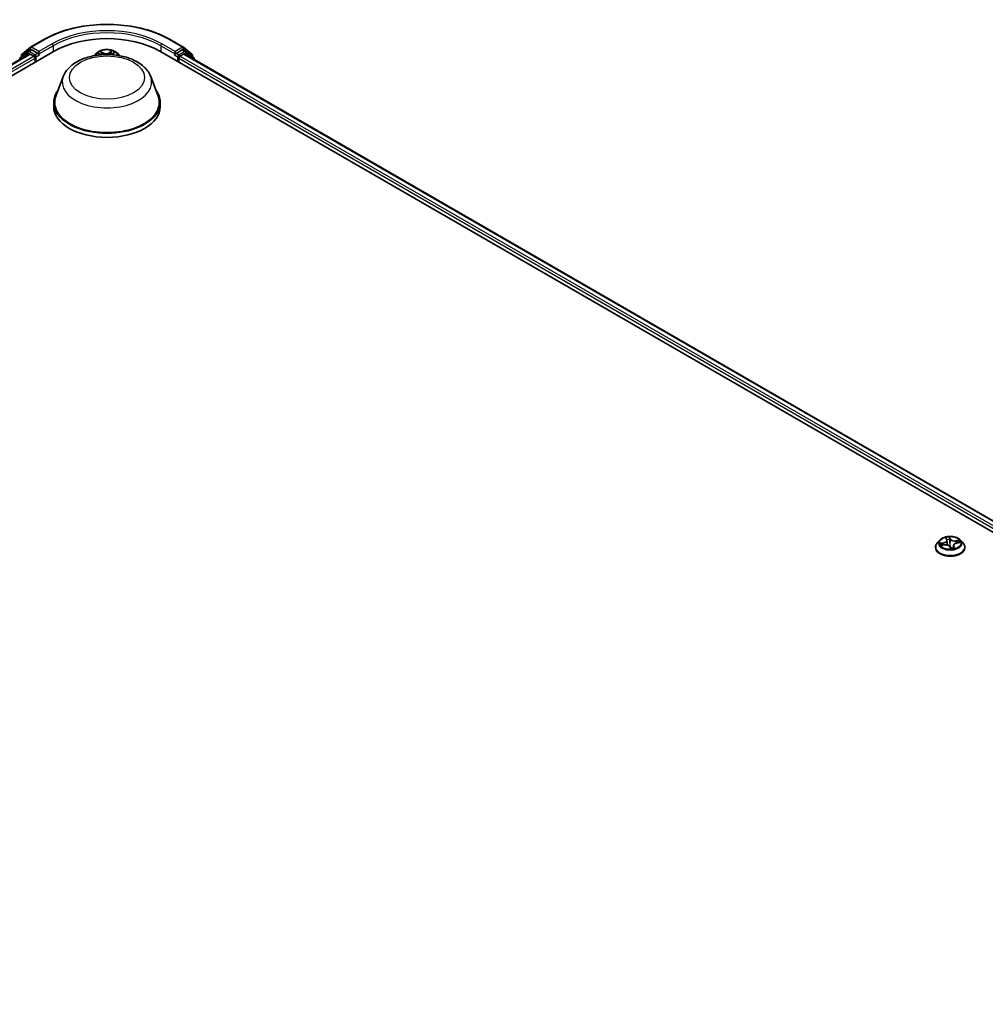
# Model space of a CAD drawing. Units: millimetres. Extents: x 7 to 9832, y 4 to 2392.
# Drawn here: x 89 to 102, y 91 to 105 of the extents above; entities that cross this region are included whole.
import ezdxf

# ---------------------------------------------------------------- set-up
doc = ezdxf.new("R2010")
doc.units = ezdxf.units.MM
doc.header["$LTSCALE"] = 0.5
doc.layers.add('Visible (ISO)', color=7, linetype='Continuous', lineweight=35)
doc.layers.add('Visible Narrow (ISO)', color=7, linetype='Continuous', lineweight=25)

msp = doc.modelspace()

# ---------------------------------------------------------------- linework, layer by layer
at = {"layer": 'Visible (ISO)'}
for p, q in [((88.803, 104.1998), (88.9899, 104.3077)), ((90.7649, 104.3077), (90.9518, 104.1998)), ((65.9014, 90.7277), (89.135, 104.1416)), ((66.0651, 90.9846), (88.7879, 104.1036)), ((88.77, 104.1396), (88.6568, 104.0481)), ((88.6741, 104.0621), (88.6741, 104.0857)), ((88.6821, 104.1024), (88.8003, 104.1979)), ((88.7728, 104.1415), (88.8081, 104.1619)), ((88.7986, 104.1025), (88.8521, 104.0716)), ((88.9026, 104.1125), (88.8188, 104.1608)), ((88.9178, 104.1037), (88.9178, 104.1387)), ((88.9215, 104.0943), (88.9222, 104.0939)), ((89.7309, 104.113), (89.7013, 104.0799)), ((89.7585, 104.1112), (89.7921, 104.0946)), ((89.9541, 104.1035), (89.9808, 104.1228)), ((90.0239, 104.113), (90.0536, 104.0799)), ((90.6199, 104.1416), (113.8534, 90.7277)), ((90.8326, 104.0939), (90.8333, 104.0943)), ((90.8371, 104.1387), (90.8371, 104.1037)), ((90.936, 104.1608), (90.8522, 104.1125)), ((90.9027, 104.0716), (90.9562, 104.1025)), ((90.9821, 104.1415), (90.9467, 104.1619)), ((90.9545, 104.1979), (91.0728, 104.1024)), ((90.9669, 104.1036), (113.6897, 90.9846)), ((91.098, 104.0481), (90.9848, 104.1396)), ((91.0807, 104.0857), (91.0807, 104.0621)), ((88.8673, 104.0454), (88.8673, 103.9871)), ((90.8876, 103.9871), (90.8876, 104.0454)), ((91.106, 104.0233), (91.106, 104.0314)), ((89.2617, 103.7861), (89.1584, 103.5115)), ((90.4931, 103.7861), (90.5964, 103.5115)), ((89.1274, 103.4213), (89.1274, 103.363)), ((90.6274, 103.4213), (90.6274, 103.363)), ((101.6906, 97.2868), (101.6995, 97.2656)), ((101.5396, 97.1577), (101.5396, 97.16)), ((101.6002, 97.2603), (101.5648, 97.2207)), ((101.6229, 97.187), (101.6676, 97.1933)), ((101.7014, 97.2585), (101.7086, 97.1911)), ((101.7446, 97.1666), (101.7549, 97.1454)), ((101.792, 97.1844), (101.788, 97.1474)), ((101.8394, 97.2193), (101.8836, 97.2265)), ((101.8932, 97.2603), (101.9286, 97.2207)), ((101.9538, 97.1577), (101.9538, 97.16))]:
    msp.add_line(p, q, dxfattribs=at)
for centre, start, end in [((88.6955, 104.0857), 128.94828, 180), ((88.7835, 104.1229), 120, 128.94828), ((88.8137, 104.1813), 120, 128.94828), ((90.9411, 104.1813), 51.05172, 60), ((90.9713, 104.1229), 51.05172, 60), ((91.0593, 104.0857), 0, 51.05172), ((88.6703, 104.0314), 128.94828, 180), ((91.0845, 104.0314), 0, 51.05172)]:
    msp.add_arc(centre, 0.0214, start, end, dxfattribs=at)
for centre, major_axis, start_param, end_param in [((89.8774, 103.713), (1.05, 0), 0.7853982, 2.3561945), ((88.7986, 104.085), (-0.0107, 0.0186), 5.4977871, 6.2831853), ((88.8188, 104.1433), (-0.0107, 0.0186), 5.4977871, 6.2831853), ((88.9329, 104.1125), (-0.0107, -0.0186), 5.4977871, 7.0685835), ((90.8219, 104.1125), (0.0107, -0.0186), 5.4977871, 7.0685835), ((90.936, 104.1433), (0.0107, 0.0186), 0, 0.7853982), ((90.9562, 104.085), (0.0107, 0.0186), 0, 0.7853982), ((88.8521, 104.0541), (-0.0107, 0.0186), 3.9269908, 5.4977871), ((90.9027, 104.0541), (-0.0107, -0.0186), 3.9269908, 5.4977871), ((89.8774, 103.4213), (0.75, 0), 2.7323454, 6.6924326), ((89.8774, 103.4213), (0.7357, 0), 2.9278365, 6.4969414), ((89.8774, 103.363), (0.75, 0), 3.1415927, 6.2831853)]:
    msp.add_ellipse(centre, major_axis=major_axis, ratio=0.5773503, start_param=start_param, end_param=end_param, dxfattribs=at)
for points, knots in [([(88.9899, 104.3077), (89.0834, 104.3617), (89.1913, 104.4069), (89.4256, 104.4758), (89.5519, 104.4995), (89.8111, 104.5232), (89.9438, 104.5232), (90.2029, 104.4995), (90.3293, 104.4758), (90.5635, 104.4069), (90.6714, 104.3617), (90.7649, 104.3077)], [1.5707963, 1.5707963, 1.5707963, 1.5707963, 1.8849556, 1.8849556, 2.1991149, 2.1991149, 2.5132741, 2.5132741, 2.8274334, 2.8274334, 3.1415927, 3.1415927, 3.1415927, 3.1415927]), ([(88.9026, 104.1125), (88.9045, 104.1113), (88.9066, 104.1097), (88.9104, 104.1058), (88.9123, 104.1036), (88.9149, 104.1005), (88.9159, 104.0993), (88.9178, 104.0972), (88.9188, 104.0963), (88.9203, 104.0951), (88.9209, 104.0946), (88.9215, 104.0943)], [0.185147228, 0.185147228, 0.185147228, 0.185147228, 0.196528423, 0.196528423, 0.207909617, 0.207909617, 0.213859594, 0.213859594, 0.21980957, 0.21980957, 0.223874943, 0.223874943, 0.223874943, 0.223874943]), ([(89.2617, 103.7861), (89.2769, 103.8265), (89.3005, 103.8633), (89.3645, 103.9345), (89.4073, 103.9673), (89.5085, 104.0245), (89.5681, 104.0478), (89.6949, 104.0812), (89.7621, 104.0912), (89.8974, 104.0975), (89.9655, 104.0939), (90.0971, 104.0734), (90.1606, 104.0565), (90.2777, 104.0094), (90.3312, 103.9792), (90.4203, 103.9061), (90.4566, 103.8635), (90.4854, 103.8052), (90.4895, 103.7958), (90.4931, 103.7861)], [5.7115433, 5.7115433, 5.7115433, 5.7115433, 5.976535, 5.976535, 6.2933772, 6.2933772, 6.6411458, 6.6411458, 6.9881607, 6.9881607, 7.3318899, 7.3318899, 7.6768932, 7.6768932, 8.025917, 8.025917, 8.3621869, 8.3621869, 8.4256237, 8.4256237, 8.4256237, 8.4256237]), ([(90.0239, 104.113), (90.0151, 104.1228), (90.004, 104.1314), (89.9777, 104.1461), (89.9624, 104.1522), (89.9296, 104.1611), (89.9121, 104.1639), (89.8766, 104.166), (89.8586, 104.1654), (89.8237, 104.1608), (89.8069, 104.1568), (89.776, 104.1456), (89.762, 104.1385), (89.7428, 104.1248), (89.7364, 104.1191), (89.7309, 104.113)], [2.738314, 2.738314, 2.738314, 2.738314, 3.0593269, 3.0593269, 3.3937555, 3.3937555, 3.726833, 3.726833, 4.0581464, 4.0581464, 4.3898823, 4.3898823, 4.7238603, 4.7238603, 4.9247734, 4.9247734, 4.9247734, 4.9247734]), ([(89.9541, 104.1035), (89.9524, 104.1023), (89.9509, 104.101), (89.9481, 104.0983), (89.9468, 104.0969), (89.945, 104.0947), (89.9445, 104.094), (89.944, 104.0933)], [4.72984227, 4.72984227, 4.72984227, 4.72984227, 4.85196116, 4.85196116, 4.97408004, 4.97408004, 5.03466859, 5.03466859, 5.03466859, 5.03466859]), ([(90.8333, 104.0943), (90.8339, 104.0946), (90.8345, 104.0951), (90.836, 104.0963), (90.837, 104.0972), (90.839, 104.0993), (90.8399, 104.1005), (90.8426, 104.1036), (90.8444, 104.1058), (90.8483, 104.1097), (90.8503, 104.1113), (90.8522, 104.1125)], [0.022988029, 0.022988029, 0.022988029, 0.022988029, 0.027053401, 0.027053401, 0.033003378, 0.033003378, 0.038953354, 0.038953354, 0.050334548, 0.050334548, 0.061715743, 0.061715743, 0.061715743, 0.061715743]), ([(101.8932, 97.2603), (101.8844, 97.27), (101.8733, 97.2786), (101.847, 97.2934), (101.8317, 97.2995), (101.7989, 97.3083), (101.7814, 97.3112), (101.7458, 97.3133), (101.7279, 97.3127), (101.693, 97.308), (101.6762, 97.304), (101.6453, 97.2929), (101.6312, 97.2857), (101.6121, 97.272), (101.6057, 97.2664), (101.6002, 97.2603)], [1.7916042, 1.7916042, 1.7916042, 1.7916042, 2.1126172, 2.1126172, 2.4470458, 2.4470458, 2.7801232, 2.7801232, 3.1114367, 3.1114367, 3.4431726, 3.4431726, 3.7771505, 3.7771505, 3.9780637, 3.9780637, 3.9780637, 3.9780637]), ([(101.5648, 97.2207), (101.5616, 97.2172), (101.5587, 97.2135), (101.5534, 97.2059), (101.551, 97.202), (101.5469, 97.194), (101.5452, 97.1899), (101.5424, 97.1815), (101.5413, 97.1773), (101.5399, 97.1687), (101.5396, 97.1644), (101.5396, 97.16)], [3.97806367, 3.97806367, 3.97806367, 3.97806367, 4.07357699, 4.07357699, 4.16909031, 4.16909031, 4.26460363, 4.26460363, 4.36011696, 4.36011696, 4.45563028, 4.45563028, 4.45563028, 4.45563028]), ([(101.5396, 97.1577), (101.5396, 97.1449), (101.5429, 97.1321), (101.556, 97.1077), (101.5659, 97.0961), (101.5915, 97.0751), (101.6074, 97.0657), (101.6434, 97.0504), (101.6635, 97.0445), (101.7058, 97.0367), (101.7279, 97.0348), (101.7721, 97.0353), (101.7941, 97.0376), (101.8358, 97.0461), (101.8556, 97.0524), (101.8908, 97.0683), (101.9063, 97.078), (101.9312, 97.1), (101.9408, 97.1124), (101.9514, 97.1359), (101.9538, 97.1468), (101.9538, 97.1577)], [4.4556303, 4.4556303, 4.4556303, 4.4556303, 4.7553409, 4.7553409, 5.0677518, 5.0677518, 5.3922449, 5.3922449, 5.7179728, 5.7179728, 6.0427233, 6.0427233, 6.3670781, 6.3670781, 6.6919122, 6.6919122, 7.0177096, 7.0177096, 7.3416247, 7.3416247, 7.5972229, 7.5972229, 7.5972229, 7.5972229]), ([(101.7446, 97.1666), (101.7426, 97.1706), (101.7397, 97.1742), (101.7323, 97.1808), (101.7278, 97.1837), (101.7176, 97.1885), (101.7119, 97.1904), (101.6998, 97.1931), (101.6935, 97.194), (101.6806, 97.1945), (101.6741, 97.1942), (101.6677, 97.1933), (101.6677, 97.1933), (101.6676, 97.1933)], [1.5882496, 1.5882496, 1.5882496, 1.5882496, 1.8935092, 1.8935092, 2.2006871, 2.2006871, 2.5078651, 2.5078651, 2.815043, 2.815043, 3.122221, 3.122221, 3.1241394, 3.1241394, 3.1241394, 3.1241394]), ([(101.7014, 97.2585), (101.7014, 97.2589), (101.7013, 97.2594), (101.7011, 97.2604), (101.701, 97.2609), (101.7008, 97.2619), (101.7007, 97.2623), (101.7004, 97.2633), (101.7002, 97.2638), (101.6999, 97.2647), (101.6997, 97.2652), (101.6995, 97.2656)], [1.37594098, 1.37594098, 1.37594098, 1.37594098, 1.41142139, 1.41142139, 1.4469018, 1.4469018, 1.48238221, 1.48238221, 1.51786262, 1.51786262, 1.55334303, 1.55334303, 1.55334303, 1.55334303]), ([(101.7576, 97.1437), (101.7605, 97.1438), (101.7634, 97.144), (101.769, 97.1445), (101.7719, 97.1448), (101.7774, 97.1456), (101.7802, 97.146), (101.7856, 97.1469), (101.7883, 97.1475), (101.7936, 97.1486), (101.7962, 97.1492), (101.7987, 97.1499)], [6.11283956, 6.11283956, 6.11283956, 6.11283956, 6.18125443, 6.18125443, 6.2496693, 6.2496693, 6.31808417, 6.31808417, 6.38649904, 6.38649904, 6.45491392, 6.45491392, 6.45491392, 6.45491392]), ([(101.8394, 97.2193), (101.8343, 97.2185), (101.8295, 97.2173), (101.8204, 97.2143), (101.8161, 97.2125), (101.8085, 97.2082), (101.8051, 97.2058), (101.7993, 97.2004), (101.7969, 97.1975), (101.7935, 97.1912), (101.7924, 97.1878), (101.792, 97.1844)], [3.1590459, 3.1590459, 3.1590459, 3.1590459, 3.4059821, 3.4059821, 3.6529183, 3.6529183, 3.8998545, 3.8998545, 4.1467907, 4.1467907, 4.3937269, 4.3937269, 4.3937269, 4.3937269]), ([(101.7987, 97.1499), (101.7989, 97.1499), (101.799, 97.15), (101.799, 97.15), (101.799, 97.15), (101.799, 97.15)], [0.0042224942, 0.0042224942, 0.0042224942, 0.0042224942, 0.0091745646, 0.0091745646, 0.0096945585, 0.0096945585, 0.0096945585, 0.0096945585]), ([(101.9538, 97.16), (101.9538, 97.1644), (101.9535, 97.1687), (101.9521, 97.1773), (101.951, 97.1815), (101.9482, 97.1899), (101.9465, 97.194), (101.9424, 97.202), (101.94, 97.2059), (101.9347, 97.2135), (101.9318, 97.2172), (101.9286, 97.2207)], [1.31403762, 1.31403762, 1.31403762, 1.31403762, 1.40955095, 1.40955095, 1.50506427, 1.50506427, 1.60057759, 1.60057759, 1.69609091, 1.69609091, 1.79160424, 1.79160424, 1.79160424, 1.79160424]), ([(101.7549, 97.1454), (101.755, 97.1452), (101.7551, 97.145), (101.7554, 97.1447), (101.7555, 97.1445), (101.7559, 97.1442), (101.7561, 97.1441), (101.7565, 97.1439), (101.7567, 97.1438), (101.757, 97.1437), (101.7571, 97.1437), (101.7572, 97.1437)], [0.0267691466, 0.0267691466, 0.0267691466, 0.0267691466, 0.027826512, 0.027826512, 0.0288838774, 0.0288838774, 0.0299412429, 0.0299412429, 0.0309986083, 0.0309986083, 0.0320559737, 0.0320559737, 0.0320559737, 0.0320559737]), ([(101.7576, 97.1437), (101.7576, 97.1437), (101.7576, 97.1437), (101.7575, 97.1437), (101.7575, 97.1437), (101.7574, 97.1437), (101.7574, 97.1437), (101.7573, 97.1437), (101.7573, 97.1437), (101.7573, 97.1437), (101.7572, 97.1437), (101.7572, 97.1437)], [0.027167867, 0.027167867, 0.027167867, 0.027167867, 0.0275308628, 0.0275308628, 0.0278938586, 0.0278938586, 0.0282568544, 0.0282568544, 0.0286198501, 0.0286198501, 0.0289828459, 0.0289828459, 0.0289828459, 0.0289828459])]:
    msp.add_open_spline(points, degree=3, knots=knots, dxfattribs=at)
msp.add_open_spline([(89.7965, 104.0922), (89.7951, 104.0931), (89.7937, 104.0939), (89.7921, 104.0946)], degree=3, dxfattribs=at)
at = {"layer": 'Visible Narrow (ISO)'}
for p, q in [((88.8137, 104.1988), (89.0006, 104.3066)), ((89.1046, 104.2466), (88.9178, 104.1387)), ((88.9178, 104.1037), (89.1198, 104.2203)), ((89.1198, 104.2203), (89.1198, 104.1329)), ((90.635, 104.2203), (90.8371, 104.1037)), ((90.635, 104.2203), (90.635, 104.1329)), ((90.8371, 104.1387), (90.6502, 104.2466)), ((90.7542, 104.3066), (90.9411, 104.1988)), ((66.0714, 90.981), (88.7986, 104.1025)), ((88.6737, 104.0376), (88.7683, 104.1142)), ((88.6804, 104.077), (88.7986, 104.1725)), ((88.7683, 104.1142), (88.7873, 104.1032)), ((88.7835, 104.1404), (88.8188, 104.1608)), ((88.8673, 104.092), (88.7835, 104.1404)), ((88.7986, 104.1725), (88.8188, 104.1608)), ((88.9178, 104.1387), (88.8137, 104.1988)), ((88.9026, 104.1125), (88.8673, 104.092)), ((88.8824, 104.0658), (88.9329, 104.095)), ((89.7482, 104.1152), (89.7906, 104.0943)), ((89.8273, 104.12), (89.7837, 104.1401)), ((89.7977, 104.1284), (89.8251, 104.1158)), ((89.8251, 104.1158), (89.8237, 104.094)), ((89.9479, 104.1491), (89.9117, 104.1247)), ((89.9144, 104.1207), (89.9371, 104.1361)), ((89.9144, 104.1207), (89.9164, 104.0947)), ((89.9562, 104.1035), (89.9909, 104.1286)), ((90.8219, 104.095), (90.8724, 104.0658)), ((90.9411, 104.1988), (90.8371, 104.1387)), ((90.8876, 104.092), (90.8522, 104.1125)), ((90.9713, 104.1404), (90.8876, 104.092)), ((90.936, 104.1608), (90.9562, 104.1725)), ((90.936, 104.1608), (90.9713, 104.1404)), ((90.9562, 104.1725), (91.0744, 104.077)), ((90.9562, 104.1025), (113.6834, 90.981)), ((90.9676, 104.1032), (90.9865, 104.1142)), ((90.9865, 104.1142), (91.0812, 104.0376)), ((88.8521, 104.0716), (66.124, 90.9496)), ((66.1388, 90.9231), (88.8673, 104.0454)), ((88.6804, 104.0671), (88.6804, 104.077)), ((88.8824, 103.9958), (88.8824, 104.0658)), ((90.8724, 104.0658), (90.8724, 103.9958)), ((90.8876, 104.0454), (113.616, 90.9231)), ((113.6308, 90.9496), (90.9027, 104.0716)), ((91.0744, 104.077), (91.0744, 104.0671)), ((101.683, 97.2984), (101.6962, 97.2672)), ((101.7521, 97.2756), (101.737, 97.3066)), ((101.7392, 97.2919), (101.7486, 97.2724)), ((101.6535, 97.2249), (101.5999, 97.2162)), ((101.614, 97.1851), (101.6681, 97.1927)), ((101.6208, 97.2148), (101.6545, 97.2203)), ((101.6545, 97.2203), (101.6552, 97.1915)), ((101.7413, 97.168), (101.7564, 97.137)), ((101.7486, 97.2724), (101.7437, 97.2232)), ((101.7937, 97.1733), (101.7911, 97.1481)), ((101.7937, 97.1733), (101.802, 97.1537)), ((101.8104, 97.1452), (101.7972, 97.1765)), ((101.8794, 97.2586), (101.8253, 97.2509)), ((101.8261, 97.2463), (101.8601, 97.2511)), ((101.8261, 97.2463), (101.8268, 97.2164)), ((101.8399, 97.2187), (101.8935, 97.2274))]:
    msp.add_line(p, q, dxfattribs=at)
for centre, major_axis, ratio, start_param, end_param in [((89.8774, 103.8004), (1.24, 0), 0.5773503, 0.7853982, 2.3561945), ((89.8774, 103.8004), (-1.0929, 0), 0.5773503, 3.9269908, 5.4977871), ((89.8774, 103.7829), (1.0714, 0), 0.5773503, 0.7853982, 2.3561945), ((89.0006, 104.2892), (-0.0107, 0.0186), 0.5773503, 5.4977871, 6.2831853), ((89.1046, 104.2291), (-0.0107, 0.0186), 0.5773503, 3.9269908, 5.4977871), ((90.6502, 104.2291), (0.0107, 0.0186), 0.5773503, 0.7853982, 2.3561945), ((90.7542, 104.2892), (0.0107, 0.0186), 0.5773503, 0, 0.7853982), ((88.6955, 104.0857), (-0.0214, 0), 0.5773503, 0, 0.7853982), ((88.6955, 104.0857), (-0.0135, 0.0167), 0.8131434, 0, 1.4434523), ((88.7835, 104.1229), (-0.0135, 0.0167), 0.8131434, 0, 1.4434523), ((88.7835, 104.1229), (-0.0107, -0.0186), 0.5773503, 3.9269908, 5.4977871), ((88.7835, 104.1229), (-0.0107, 0.0186), 0.5773503, 5.4977871, 6.2831853), ((88.8137, 104.1813), (-0.0135, 0.0167), 0.8131434, 0, 1.4434523), ((88.8137, 104.1813), (-0.0107, -0.0186), 0.5773503, 3.9269908, 5.4977871), ((88.8137, 104.1813), (-0.0107, 0.0186), 0.5773503, 5.4977871, 6.2831853), ((88.8673, 104.0745), (-0.0107, -0.0186), 0.5773503, 3.9269908, 5.204008), ((88.8673, 104.0745), (-0.0107, 0.0186), 0.5773503, 3.9269908, 5.4977871), ((89.8774, 104.0692), (-0.1649, 0), 0.5773503, 5.8056187, 6.1474936), ((89.8774, 104.0745), (0.153, 0), 0.5773503, 0.1064936, 3.035099), ((89.8774, 104.0745), (-0.1471, 0), 0.5773503, 5.4025497, 5.7839188), ((89.8774, 104.0583), (0.1152, 0), 0.5773503, 2.2717414, 2.500907), ((89.7906, 104.0914), (0.00158, 0.0032), 0.530611, 0, 0.7493274), ((89.7509, 104.0676), (0.061, 0), 0.5773503, 0.7701491, 0.863392), ((89.7955, 104.127), (-0.00278, -0.00225), 0.1385584, 0.9803585, 2.3755407), ((89.8052, 104.109), (-0.0034, -0.00108), 0.2445165, 3.9283999, 5.2838231), ((89.8653, 104.1449), (0.0646, 0), 0.5773503, 4.0398912, 5.5757809), ((89.8273, 104.1171), (-0.00149, -0.00324), 0.5086299, 3.8765686, 5.3600984), ((89.8653, 104.1476), (-0.061, 0), 0.5773503, 0.8982985, 2.4341883), ((89.9117, 104.1218), (0.002, -0.00296), 0.6205792, 0.8305047, 2.3140346), ((89.9321, 104.1161), (-0.00348, 0.00082), 0.2039977, 4.2950346, 5.6504577), ((89.8774, 104.0583), (0.1152, 0), 0.5773503, 0.7998791, 1.0607454), ((89.9398, 104.135), (-0.00305, 0.00186), 0.2268222, 0.636524, 2.0317061), ((90.0039, 104.0815), (-0.061, 0), 0.5773503, 5.6106875, 5.9483596), ((89.8774, 104.0745), (-0.1471, 0), 0.5773503, 3.8317534, 4.2131224), ((89.9562, 104.1006), (-0.0021, 0.00289), 0.6387193, 5.4345918, 6.2831853), ((89.8774, 104.0692), (0.1649, 0), 0.5773503, 0.1356917, 0.4775666), ((90.8876, 104.0745), (-0.0107, -0.0186), 0.5773503, 3.9269908, 5.4977871), ((90.8876, 104.0745), (-0.0107, 0.0186), 0.5773503, 4.22077, 5.4977871), ((90.9411, 104.1813), (0.0107, 0.0186), 0.5773503, 0, 0.7853982), ((90.9411, 104.1813), (-0.0107, 0.0186), 0.5773503, 3.9269908, 5.4977871), ((90.9411, 104.1813), (0.0135, 0.0167), 0.8131434, 4.839733, 6.2831853), ((90.9713, 104.1229), (0.0107, 0.0186), 0.5773503, 0, 0.7853982), ((90.9713, 104.1229), (-0.0107, 0.0186), 0.5773503, 3.9269908, 5.4977871), ((90.9713, 104.1229), (0.0135, 0.0167), 0.8131434, 4.839733, 6.2831853), ((91.0593, 104.0857), (0.0135, 0.0167), 0.8131434, 4.839733, 6.2831853), ((91.0593, 104.0857), (0.0214, 0), 0.5773503, 5.4977871, 6.2831853), ((88.6703, 104.0314), (-0.0214, 0), 0.5773503, 0, 0.5382514), ((88.6703, 104.0314), (-0.0135, 0.0167), 0.8131434, 0, 1.2688679), ((88.8673, 104.0745), (0.0214, 0), 0.5773503, 4.4332722, 5.4977871), ((90.8876, 104.0745), (0.0214, 0), 0.5773503, 3.9269908, 4.9915058), ((91.0845, 104.0314), (0.0135, 0.0167), 0.8131434, 5.0143174, 6.2831853), ((91.0845, 104.0314), (0.0214, 0), 0.5773503, 5.7449339, 6.2831853), ((89.8774, 103.7089), (0.63, 0), 0.5773503, 2.9278365, 6.4969414), ((101.7467, 97.2218), (-0.1471, 0), 0.5773503, 4.7784632, 5.1598322), ((101.7357, 97.2916), (0.0035, 0.00069), 0.35005, 4.5949764, 5.9901586), ((101.7467, 97.1664), (-0.2048, 0), 0.5773503, 5.8056187, 9.9023446), ((101.7467, 97.16), (-0.2071, 0), 0.5773503, 0, 3.1415927), ((101.7467, 97.1577), (0.2071, 0), 0.5773503, 3.1415927, 6.2831853), ((101.7467, 97.2165), (-0.1649, 0), 0.5773503, 5.8056187, 9.9023446), ((101.7467, 97.2218), (-0.1471, 0), 0.5773503, 0.0660742, 0.4474432), ((101.6217, 97.2131), (-0.00139, -0.00329), 0.4635276, 4.3655561, 5.7607383), ((101.6351, 97.2019), (-0.00303, -0.0019), 0.552316, 4.6848969, 6.04032), ((101.7467, 97.2056), (-0.1152, 0), 0.5773503, 0.0768585, 0.2565611), ((101.637, 97.2588), (0.061, 0), 0.5773503, 4.986601, 6.5224907), ((101.6535, 97.222), (0.00057, -0.00353), 0.2210978, 1.024523, 2.5080528), ((101.637, 97.2562), (0.0646, 0), 0.5773503, 4.986601, 6.3450887), ((101.6681, 97.1898), (-0.0005, 0.00354), 0.1935325, 5.6540126, 6.2831853), ((101.6826, 97.1584), (0.061, 0), 0.5773503, 0.274212, 1.8101017), ((101.6949, 97.2854), (-0.00345, -0.00093), 0.3361942, 0.3561113, 1.2433167), ((101.6962, 97.2642), (0.00329, 0.00139), 0.7932288, 0, 1.2473595), ((101.7467, 97.2056), (0.1152, 0), 0.5773503, 1.6476549, 1.9951376), ((101.7082, 97.218), (-0.00351, -0.00065), 0.1851487, 5.0776355, 5.4471947), ((101.7381, 97.2714), (0.00357, 0.00016), 0.1558663, 0.2774705, 1.6328936), ((101.7402, 97.2229), (0.00357, 0.00016), 0.1558235, 0.2774685, 1.6285145), ((101.7413, 97.1651), (0.00321, 0.00156), 0.7859914, 0, 1.2050717), ((101.7467, 97.13), (-0.0692, 0), 0.5773503, 4.711852, 4.7701531), ((101.7467, 97.1287), (0.0677, 0), 0.5773503, 1.5702594, 1.6111441), ((101.7467, 97.1694), (-0.00349, -0.00074), 0.1508904, 3.682432, 4.6800428), ((101.7467, 97.1694), (0.00304, 0.00188), 0.3937694, 4.4734395, 5.6963912), ((101.7467, 97.1694), (0, -0.00357), 0.0004384, 1.104172, 1.725654), ((101.7521, 97.2727), (-0.00321, -0.00156), 0.7859914, 4.3466644, 5.8301942), ((101.8108, 97.2825), (-0.0646, 0), 0.5773503, 0.274212, 1.8101017), ((101.8108, 97.2852), (-0.061, 0), 0.5773503, 0.274212, 1.8101017), ((101.8564, 97.1848), (-0.061, 0), 0.5773503, 4.986601, 6.5224907), ((101.8564, 97.1821), (-0.0646, 0), 0.5773503, 6.221282, 6.5224907), ((101.7972, 97.1735), (-0.00329, -0.00139), 0.7932288, 4.3889521, 5.872482), ((101.7986, 97.1534), (-0.0002, -0.00357), 0.9695552, 0.2954974, 1.6906796), ((101.8253, 97.248), (0.0005, -0.00354), 0.1935325, 1.0288901, 2.51242), ((101.8399, 97.2158), (-0.00057, 0.00353), 0.2210978, 5.6496455, 6.2831853), ((101.8482, 97.2342), (-0.00321, 0.00156), 0.3702998, 3.7967264, 5.1521495), ((101.7467, 97.2056), (0.1152, 0), 0.5773503, 0.2548712, 0.4366589), ((101.861, 97.2493), (-0.00212, 0.00288), 0.1170602, 3.8789113, 5.2740935), ((101.7467, 97.2218), (0.1471, 0), 0.5773503, 0.0660742, 0.4474432), ((101.7467, 97.2218), (0.1471, 0), 0.5773503, 4.7784632, 5.1598322), ((101.7577, 97.1472), (-0.00046, -0.00354), 0.983411, 0, 0.1816635)]:
    msp.add_ellipse(centre, major_axis=major_axis, ratio=ratio, start_param=start_param, end_param=end_param, dxfattribs=at)
for centre, major_axis in [((89.8774, 103.7713), (0.5274, 0)), ((101.7467, 97.2218), (0.153, 0))]:
    msp.add_ellipse(centre, major_axis=major_axis, ratio=0.5773503, dxfattribs=at)
for points, knots in [([(89.7654, 104.1078), (89.7649, 104.1082), (89.7645, 104.1086), (89.7624, 104.1102), (89.7606, 104.1113), (89.7571, 104.1129), (89.7554, 104.1135), (89.7519, 104.1146), (89.75, 104.1149), (89.7482, 104.1152)], [0.003292381, 0.003292381, 0.003292381, 0.003292381, 0.005934038, 0.005934038, 0.0154285, 0.0154285, 0.023744988, 0.023744988, 0.032394303, 0.032394303, 0.032394303, 0.032394303]), ([(89.7482, 104.1152), (89.7499, 104.1147), (89.7516, 104.1141), (89.755, 104.1128), (89.7566, 104.1121), (89.7583, 104.1113), (89.7584, 104.1113), (89.7585, 104.1112)], [-0.032394303, -0.032394303, -0.032394303, -0.032394303, -0.023744988, -0.023744988, -0.0154285, -0.0154285, -0.014910667, -0.014910667, -0.014910667, -0.014910667]), ([(89.7977, 104.1284), (89.7964, 104.1294), (89.7952, 104.1305), (89.792, 104.1334), (89.7901, 104.135), (89.7867, 104.1378), (89.7852, 104.139), (89.7837, 104.1401)], [-0.032055974, -0.032055974, -0.032055974, -0.032055974, -0.02365019, -0.02365019, -0.010200936, -0.010200936, 0.000338329, 0.000338329, 0.000338329, 0.000338329]), ([(89.7837, 104.1401), (89.7847, 104.1389), (89.7857, 104.1375), (89.7881, 104.134), (89.7895, 104.1319), (89.792, 104.1283), (89.793, 104.1268), (89.7942, 104.1254)], [-0.000338329, -0.000338329, -0.000338329, -0.000338329, 0.010200936, 0.010200936, 0.02365019, 0.02365019, 0.032055974, 0.032055974, 0.032055974, 0.032055974]), ([(89.7942, 104.1254), (89.7962, 104.123), (89.7979, 104.1204), (89.801, 104.115), (89.8022, 104.1121), (89.8031, 104.1092)], [-0.028982846, -0.028982846, -0.028982846, -0.028982846, -0.014585063, -0.014585063, 0, 0, 0, 0]), ([(89.8074, 104.1104), (89.8064, 104.1136), (89.805, 104.1168), (89.8017, 104.1228), (89.7998, 104.1257), (89.7977, 104.1284)], [0, 0, 0, 0, 0.014585063, 0.014585063, 0.028982846, 0.028982846, 0.028982846, 0.028982846]), ([(89.9371, 104.1361), (89.9354, 104.1332), (89.9338, 104.1301), (89.9312, 104.1237), (89.9301, 104.1204), (89.9294, 104.1171)], [0, 0, 0, 0, 0.014491423, 0.014491423, 0.028982846, 0.028982846, 0.028982846, 0.028982846]), ([(89.9336, 104.1164), (89.9343, 104.1194), (89.9353, 104.1224), (89.9377, 104.1281), (89.9392, 104.1309), (89.9408, 104.1335)], [-0.028982846, -0.028982846, -0.028982846, -0.028982846, -0.014491423, -0.014491423, 0, 0, 0, 0]), ([(89.9479, 104.1491), (89.947, 104.1481), (89.9461, 104.1471), (89.9443, 104.1449), (89.9434, 104.1438), (89.9415, 104.1414), (89.9404, 104.14), (89.9386, 104.1378), (89.9379, 104.1369), (89.9371, 104.1361)], [-0.032394303, -0.032394303, -0.032394303, -0.032394303, -0.023744988, -0.023744988, -0.0154285, -0.0154285, -0.005934038, -0.005934038, 0, 0, 0, 0]), ([(89.9408, 104.1335), (89.9415, 104.1346), (89.9421, 104.1357), (89.9435, 104.1385), (89.9442, 104.1401), (89.9454, 104.1431), (89.9459, 104.1444), (89.9469, 104.1469), (89.9474, 104.1481), (89.9479, 104.1491)], [0, 0, 0, 0, 0.005934038, 0.005934038, 0.0154285, 0.0154285, 0.023744988, 0.023744988, 0.032394303, 0.032394303, 0.032394303, 0.032394303]), ([(89.9909, 104.1286), (89.9888, 104.1281), (89.9867, 104.1273), (89.9821, 104.1252), (89.9797, 104.1237), (89.9762, 104.1206), (89.975, 104.1193), (89.974, 104.1179)], [-0.000338329, -0.000338329, -0.000338329, -0.000338329, 0.010200936, 0.010200936, 0.02365019, 0.02365019, 0.031757695, 0.031757695, 0.031757695, 0.031757695]), ([(89.9808, 104.1228), (89.9823, 104.1239), (89.9838, 104.1249), (89.9872, 104.1268), (89.9891, 104.1278), (89.9909, 104.1286)], [-0.019336861, -0.019336861, -0.019336861, -0.019336861, -0.010200936, -0.010200936, 0.000338329, 0.000338329, 0.000338329, 0.000338329]), ([(101.694, 97.284), (101.6937, 97.2851), (101.6933, 97.2863), (101.692, 97.2891), (101.691, 97.2906), (101.6888, 97.2933), (101.6877, 97.2945), (101.6854, 97.2966), (101.6842, 97.2976), (101.683, 97.2984)], [0, 0, 0, 0, 0.005934038, 0.005934038, 0.0154285, 0.0154285, 0.023744988, 0.023744988, 0.032394303, 0.032394303, 0.032394303, 0.032394303]), ([(101.683, 97.2984), (101.6839, 97.2974), (101.6848, 97.2963), (101.6864, 97.2941), (101.6872, 97.293), (101.6888, 97.2904), (101.6896, 97.289), (101.6904, 97.2873), (101.6905, 97.287), (101.6906, 97.2868)], [-0.032394303, -0.032394303, -0.032394303, -0.032394303, -0.023744988, -0.023744988, -0.0154285, -0.0154285, -0.005934038, -0.005934038, -0.004454789, -0.004454789, -0.004454789, -0.004454789]), ([(101.737, 97.3066), (101.7366, 97.3053), (101.7362, 97.3038), (101.7354, 97.3), (101.7351, 97.2977), (101.7351, 97.2936), (101.7352, 97.2919), (101.7356, 97.2903)], [-0.000338329, -0.000338329, -0.000338329, -0.000338329, 0.010200936, 0.010200936, 0.02365019, 0.02365019, 0.032055974, 0.032055974, 0.032055974, 0.032055974]), ([(101.7356, 97.2903), (101.7362, 97.2874), (101.7367, 97.2844), (101.7375, 97.2782), (101.7377, 97.275), (101.7379, 97.2719)], [-0.028982846, -0.028982846, -0.028982846, -0.028982846, -0.014585063, -0.014585063, 0, 0, 0, 0]), ([(101.7392, 97.2919), (101.7388, 97.2933), (101.7385, 97.2946), (101.7378, 97.2982), (101.7376, 97.3003), (101.7372, 97.3038), (101.7371, 97.3052), (101.737, 97.3066)], [-0.032055974, -0.032055974, -0.032055974, -0.032055974, -0.02365019, -0.02365019, -0.010200936, -0.010200936, 0.000338329, 0.000338329, 0.000338329, 0.000338329]), ([(101.7415, 97.2717), (101.7414, 97.2751), (101.7411, 97.2786), (101.7403, 97.2854), (101.7398, 97.2887), (101.7392, 97.2919)], [0, 0, 0, 0, 0.014585063, 0.014585063, 0.028982846, 0.028982846, 0.028982846, 0.028982846]), ([(101.6208, 97.2148), (101.6191, 97.215), (101.6174, 97.2152), (101.6128, 97.2158), (101.6099, 97.216), (101.6046, 97.2162), (101.6022, 97.2163), (101.5999, 97.2162)], [-0.032055974, -0.032055974, -0.032055974, -0.032055974, -0.02365019, -0.02365019, -0.010200936, -0.010200936, 0.000338329, 0.000338329, 0.000338329, 0.000338329]), ([(101.5999, 97.2162), (101.6021, 97.216), (101.6044, 97.2156), (101.6095, 97.2143), (101.6123, 97.2134), (101.6167, 97.2118), (101.6183, 97.2111), (101.6198, 97.2105)], [-0.000338329, -0.000338329, -0.000338329, -0.000338329, 0.010200936, 0.010200936, 0.02365019, 0.02365019, 0.032055974, 0.032055974, 0.032055974, 0.032055974]), ([(101.6269, 97.1875), (101.6255, 97.1878), (101.6241, 97.1878), (101.6213, 97.1875), (101.6198, 97.1872), (101.617, 97.1863), (101.6155, 97.1857), (101.614, 97.1851)], [0.007226393, 0.007226393, 0.007226393, 0.007226393, 0.0154285, 0.0154285, 0.023744988, 0.023744988, 0.032394303, 0.032394303, 0.032394303, 0.032394303]), ([(101.614, 97.1851), (101.6158, 97.1855), (101.6175, 97.186), (101.6205, 97.1866), (101.6217, 97.1868), (101.6229, 97.187)], [-0.032394303, -0.032394303, -0.032394303, -0.032394303, -0.023744988, -0.023744988, -0.017613571, -0.017613571, -0.017613571, -0.017613571]), ([(101.6198, 97.2105), (101.6223, 97.2095), (101.6246, 97.2081), (101.6287, 97.2047), (101.6305, 97.2027), (101.6319, 97.2005)], [-0.028982846, -0.028982846, -0.028982846, -0.028982846, -0.014585063, -0.014585063, 0, 0, 0, 0]), ([(101.6341, 97.2037), (101.6326, 97.2061), (101.6306, 97.2083), (101.6261, 97.2121), (101.6235, 97.2136), (101.6208, 97.2148)], [0, 0, 0, 0, 0.014585063, 0.014585063, 0.028982846, 0.028982846, 0.028982846, 0.028982846]), ([(101.6968, 97.2722), (101.6966, 97.2731), (101.6964, 97.2741), (101.6955, 97.2781), (101.6948, 97.2811), (101.694, 97.284)], [-0.018969772, -0.018969772, -0.018969772, -0.018969772, -0.014491423, -0.014491423, 0, 0, 0, 0]), ([(101.7379, 97.2719), (101.7382, 97.2638), (101.7386, 97.2557), (101.7393, 97.2396), (101.7396, 97.2315), (101.74, 97.2234)], [-0.068779854, -0.068779854, -0.068779854, -0.068779854, -0.034389927, -0.034389927, 0, 0, 0, 0]), ([(101.74, 97.2234), (101.7405, 97.2119), (101.7416, 97.2004), (101.7442, 97.1826), (101.7453, 97.1762), (101.7467, 97.1699)], [-0.098241255, -0.098241255, -0.098241255, -0.098241255, -0.049120627, -0.049120627, -0.021775894, -0.021775894, -0.021775894, -0.021775894]), ([(101.7437, 97.2232), (101.7433, 97.2313), (101.7429, 97.2393), (101.7422, 97.2555), (101.7419, 97.2636), (101.7415, 97.2717)], [0, 0, 0, 0, 0.034389927, 0.034389927, 0.068779854, 0.068779854, 0.068779854, 0.068779854]), ([(101.7497, 97.1703), (101.7484, 97.1765), (101.7474, 97.1828), (101.745, 97.2004), (101.7441, 97.2118), (101.7437, 97.2232)], [0.021775894, 0.021775894, 0.021775894, 0.021775894, 0.049120627, 0.049120627, 0.098241255, 0.098241255, 0.098241255, 0.098241255]), ([(101.7467, 97.1678), (101.7474, 97.1668), (101.7481, 97.1658), (101.7523, 97.1598), (101.7566, 97.1552), (101.7649, 97.1494), (101.7684, 97.1476), (101.7721, 97.1463), (101.7733, 97.1459), (101.7744, 97.1456), (101.7756, 97.1453)], [-0.174866013, -0.174866013, -0.174866013, -0.174866013, -0.16940495, -0.16940495, -0.141674077, -0.141674077, -0.124342281, -0.124342281, -0.124342281, -0.118969304, -0.118969304, -0.118969304, -0.118969304]), ([(101.7881, 97.148), (101.7866, 97.1479), (101.7851, 97.1478), (101.78, 97.1479), (101.7765, 97.1484), (101.7731, 97.1496), (101.7697, 97.1507), (101.7665, 97.1525), (101.7588, 97.158), (101.7549, 97.1625), (101.7509, 97.1683), (101.7503, 97.1693), (101.7497, 97.1703)], [0.099969724, 0.099969724, 0.099969724, 0.099969724, 0.107010485, 0.107010485, 0.124342281, 0.124342281, 0.124342281, 0.141674077, 0.141674077, 0.16940495, 0.16940495, 0.174866013, 0.174866013, 0.174866013, 0.174866013]), ([(101.802, 97.1537), (101.8012, 97.1537), (101.8004, 97.1533), (101.799, 97.1518), (101.7985, 97.1509), (101.798, 97.1497)], [0, 0, 0, 0, 0.014491423, 0.014491423, 0.025588808, 0.025588808, 0.025588808, 0.025588808]), ([(101.7994, 97.15), (101.7997, 97.1499), (101.8001, 97.1499), (101.8014, 97.1496), (101.8025, 97.1493), (101.8046, 97.1485), (101.8057, 97.148), (101.808, 97.1468), (101.8092, 97.1461), (101.8104, 97.1452)], [0, 0, 0, 0, 0.005934038, 0.005934038, 0.0154285, 0.0154285, 0.023744988, 0.023744988, 0.032394303, 0.032394303, 0.032394303, 0.032394303]), ([(101.8104, 97.1452), (101.8095, 97.1462), (101.8086, 97.1471), (101.807, 97.1489), (101.8062, 97.1496), (101.8046, 97.1512), (101.8038, 97.1519), (101.8027, 97.153), (101.8023, 97.1533), (101.802, 97.1537)], [-0.032394303, -0.032394303, -0.032394303, -0.032394303, -0.023744988, -0.023744988, -0.0154285, -0.0154285, -0.005934038, -0.005934038, 0, 0, 0, 0]), ([(101.8601, 97.2511), (101.8574, 97.249), (101.8549, 97.2467), (101.8505, 97.2416), (101.8487, 97.2389), (101.8473, 97.236)], [0, 0, 0, 0, 0.014491423, 0.014491423, 0.028982846, 0.028982846, 0.028982846, 0.028982846]), ([(101.8511, 97.2337), (101.8523, 97.2363), (101.854, 97.2388), (101.8579, 97.2434), (101.8602, 97.2455), (101.8628, 97.2474)], [-0.028982846, -0.028982846, -0.028982846, -0.028982846, -0.014491423, -0.014491423, 0, 0, 0, 0]), ([(101.8794, 97.2586), (101.8776, 97.2581), (101.8759, 97.2575), (101.8725, 97.2563), (101.8709, 97.2557), (101.8673, 97.2542), (101.8654, 97.2534), (101.8624, 97.2521), (101.8613, 97.2516), (101.8601, 97.2511)], [-0.032394303, -0.032394303, -0.032394303, -0.032394303, -0.023744988, -0.023744988, -0.0154285, -0.0154285, -0.005934038, -0.005934038, 0, 0, 0, 0]), ([(101.8628, 97.2474), (101.8638, 97.2481), (101.8648, 97.2489), (101.8675, 97.2509), (101.8691, 97.2522), (101.8722, 97.2543), (101.8736, 97.2553), (101.8765, 97.2571), (101.8779, 97.2579), (101.8794, 97.2586)], [0, 0, 0, 0, 0.005934038, 0.005934038, 0.0154285, 0.0154285, 0.023744988, 0.023744988, 0.032394303, 0.032394303, 0.032394303, 0.032394303]), ([(101.8935, 97.2274), (101.8913, 97.2276), (101.889, 97.2277), (101.8839, 97.2274), (101.8811, 97.2268), (101.8782, 97.2257), (101.8779, 97.2256), (101.8776, 97.2255)], [-0.000338329, -0.000338329, -0.000338329, -0.000338329, 0.010200936, 0.010200936, 0.02365019, 0.02365019, 0.024978631, 0.024978631, 0.024978631, 0.024978631]), ([(101.8836, 97.2265), (101.8846, 97.2267), (101.8855, 97.2268), (101.8888, 97.2272), (101.8912, 97.2273), (101.8935, 97.2274)], [-0.014541523, -0.014541523, -0.014541523, -0.014541523, -0.010200936, -0.010200936, 0.000338329, 0.000338329, 0.000338329, 0.000338329]), ([(101.7549, 97.1454), (101.755, 97.1452), (101.7551, 97.1449), (101.7556, 97.1436), (101.7558, 97.1423), (101.7562, 97.1397), (101.7563, 97.1384), (101.7564, 97.137)], [-0.026769147, -0.026769147, -0.026769147, -0.026769147, -0.02365019, -0.02365019, -0.010200936, -0.010200936, 0.000338329, 0.000338329, 0.000338329, 0.000338329]), ([(101.7564, 97.137), (101.7568, 97.1383), (101.7572, 97.1395), (101.758, 97.1417), (101.7583, 97.1426), (101.7583, 97.1434), (101.7582, 97.1436), (101.7578, 97.1437)], [-0.000338329, -0.000338329, -0.000338329, -0.000338329, 0.010200936, 0.010200936, 0.02365019, 0.02365019, 0.032055974, 0.032055974, 0.032055974, 0.032055974])]:
    msp.add_open_spline(points, degree=3, knots=knots, dxfattribs=at)
for points in [[(89.8031, 104.1092), (89.8048, 104.1038), (89.8065, 104.0984), (89.8083, 104.0931)], [(89.8128, 104.0934), (89.811, 104.0991), (89.8092, 104.1047), (89.8074, 104.1104)], [(89.9294, 104.1171), (89.9276, 104.1096), (89.9258, 104.102), (89.924, 104.0944)], [(89.9284, 104.0942), (89.9301, 104.1016), (89.9319, 104.109), (89.9336, 104.1164)], [(101.6319, 97.2005), (101.6342, 97.1968), (101.6366, 97.193), (101.6389, 97.1892)], [(101.6428, 97.1898), (101.6399, 97.1944), (101.637, 97.199), (101.6341, 97.2037)], [(101.7068, 97.2184), (101.7059, 97.2231), (101.7051, 97.2278), (101.7042, 97.2326)], [(101.7109, 97.1905), (101.7099, 97.1998), (101.7085, 97.2092), (101.7068, 97.2184)], [(101.7987, 97.1499), (101.7989, 97.15), (101.7992, 97.15), (101.7994, 97.15)], [(101.8473, 97.236), (101.8446, 97.2304), (101.8419, 97.2249), (101.8392, 97.2193)], [(101.8444, 97.2201), (101.8466, 97.2247), (101.8489, 97.2292), (101.8511, 97.2337)], [(101.7578, 97.1437), (101.7578, 97.1437), (101.7577, 97.1437), (101.7576, 97.1437)]]:
    msp.add_open_spline(points, degree=3, dxfattribs=at)

doc.saveas('drawing.dxf')
